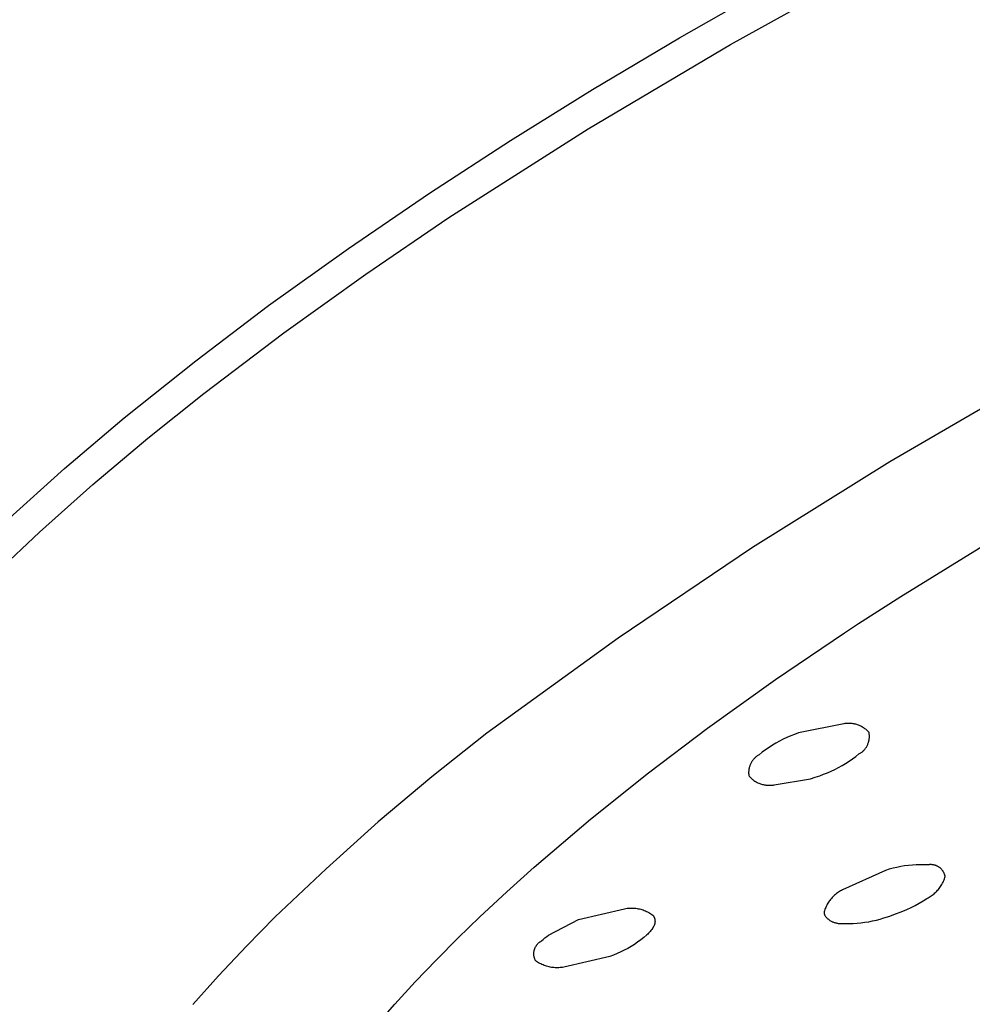
# Model space of a CAD drawing. Units: millimetres. Extents: x -495 to 767, y -913 to 940.
# Drawn here: x -343 to -319, y -268 to -242 of the extents above; entities that cross this region are included whole.
import ezdxf

# ---------------------------------------------------------------- set-up
doc = ezdxf.new("R2010")
doc.units = ezdxf.units.MM
doc.header["$MEASUREMENT"] = 0
doc.layers.add('Default', color=7, linetype='Continuous', true_color=0x000000)

msp = doc.modelspace()

# ---------------------------------------------------------------- linework, layer by layer
at = {"layer": 'Default', "color": 7, "true_color": 0xffffff}
for p, q in [((-324.845, -242.752), (-320.852, -240.545)), ((-326.171, -242.587), (-323.899, -241.291)), ((-328.419, -243.925), (-326.171, -242.587)), ((-328.529, -244.937), (-324.845, -242.752)), ((-330.544, -245.245), (-328.419, -243.925)), ((-332.141, -247.241), (-328.529, -244.937)), ((-332.641, -246.608), (-330.544, -245.245)), ((-334.744, -248.039), (-332.641, -246.608)), ((-334.297, -248.705), (-332.141, -247.241)), ((-336.812, -249.521), (-334.744, -248.039)), ((-336.415, -250.225), (-334.297, -248.705)), ((-338.701, -250.949), (-336.812, -249.521)), ((-338.493, -251.799), (-336.415, -250.225)), ((-340.551, -252.428), (-338.701, -250.949)), ((-317.089, -251.463), (-320.721, -253.566)), ((-339.944, -252.957), (-338.493, -251.799)), ((-342.096, -253.739), (-340.551, -252.428)), ((-341.363, -254.154), (-339.944, -252.957)), ((-320.721, -253.566), (-324.279, -255.791)), ((-343.609, -255.103), (-342.096, -253.739)), ((-342.75, -255.388), (-341.363, -254.154)), ((-344.102, -256.66), (-342.75, -255.388)), ((-320.435, -257.057), (-317.742, -255.399)), ((-324.279, -255.791), (-327.758, -258.137)), ((-321.529, -257.763), (-320.435, -257.057)), ((-321.892, -258.002), (-321.529, -257.763)), ((-327.758, -258.137), (-331.156, -260.6)), ((-323.683, -259.214), (-321.892, -258.002)), ((-325.441, -260.473), (-323.683, -259.214)), ((-326.974, -261.631), (-325.441, -260.473)), ((-321.908, -260.357), (-323.088, -260.595)), ((-321.885, -260.353), (-321.908, -260.357)), ((-321.861, -260.35), (-321.885, -260.353)), ((-321.837, -260.348), (-321.861, -260.35)), ((-321.813, -260.347), (-321.837, -260.348)), ((-321.789, -260.346), (-321.813, -260.347)), ((-321.765, -260.346), (-321.789, -260.346)), ((-321.741, -260.347), (-321.765, -260.346)), ((-321.717, -260.349), (-321.741, -260.347)), ((-321.693, -260.352), (-321.717, -260.349)), ((-321.669, -260.355), (-321.693, -260.352)), ((-321.646, -260.36), (-321.669, -260.355)), ((-321.622, -260.365), (-321.646, -260.36)), ((-321.599, -260.371), (-321.622, -260.365)), ((-321.576, -260.377), (-321.599, -260.371)), ((-321.553, -260.385), (-321.576, -260.377)), ((-321.531, -260.393), (-321.553, -260.385)), ((-321.508, -260.402), (-321.531, -260.393)), ((-321.487, -260.412), (-321.508, -260.402)), ((-321.465, -260.422), (-321.487, -260.412)), ((-321.444, -260.434), (-321.465, -260.422)), ((-321.423, -260.446), (-321.444, -260.434)), ((-321.403, -260.458), (-321.423, -260.446)), ((-321.383, -260.472), (-321.403, -260.458)), ((-321.363, -260.486), (-321.383, -260.472)), ((-321.344, -260.5), (-321.363, -260.486)), ((-331.156, -260.6), (-332.58, -261.729)), ((-323.384, -260.713), (-323.48, -260.758)), ((-323.287, -260.67), (-323.384, -260.713)), ((-323.188, -260.631), (-323.287, -260.67)), ((-323.088, -260.595), (-323.188, -260.631)), ((-321.326, -260.516), (-321.344, -260.5)), ((-321.308, -260.532), (-321.326, -260.516)), ((-321.29, -260.548), (-321.308, -260.532)), ((-321.274, -260.565), (-321.29, -260.548)), ((-321.257, -260.583), (-321.274, -260.565)), ((-321.254, -260.6), (-321.257, -260.583)), ((-321.252, -260.618), (-321.254, -260.6)), ((-321.25, -260.636), (-321.252, -260.618)), ((-321.252, -260.76), (-321.25, -260.742)), ((-321.248, -260.653), (-321.25, -260.636)), ((-321.25, -260.742), (-321.248, -260.725)), ((-321.247, -260.671), (-321.248, -260.653)), ((-321.248, -260.725), (-321.247, -260.707)), ((-321.247, -260.689), (-321.247, -260.671)), ((-321.247, -260.707), (-321.247, -260.689)), ((-323.848, -260.969), (-323.936, -261.029)), ((-323.759, -260.912), (-323.848, -260.969)), ((-323.668, -260.858), (-323.759, -260.912)), ((-323.575, -260.806), (-323.668, -260.858)), ((-323.48, -260.758), (-323.575, -260.806)), ((-321.355, -261.003), (-321.345, -260.989)), ((-321.345, -260.989), (-321.334, -260.974)), ((-321.334, -260.974), (-321.325, -260.959)), ((-321.325, -260.959), (-321.316, -260.944)), ((-321.316, -260.944), (-321.307, -260.928)), ((-321.307, -260.928), (-321.299, -260.912)), ((-321.299, -260.912), (-321.292, -260.896)), ((-321.292, -260.896), (-321.285, -260.88)), ((-321.285, -260.88), (-321.278, -260.863)), ((-321.278, -260.863), (-321.272, -260.846)), ((-321.272, -260.846), (-321.267, -260.829)), ((-321.267, -260.829), (-321.263, -260.812)), ((-321.263, -260.812), (-321.259, -260.795)), ((-321.259, -260.795), (-321.255, -260.777)), ((-321.255, -260.777), (-321.252, -260.76)), ((-324.223, -261.25), (-324.236, -261.263)), ((-324.21, -261.236), (-324.223, -261.25)), ((-324.196, -261.224), (-324.21, -261.236)), ((-324.182, -261.211), (-324.196, -261.224)), ((-324.167, -261.2), (-324.182, -261.211)), ((-324.152, -261.188), (-324.167, -261.2)), ((-324.137, -261.178), (-324.152, -261.188)), ((-324.121, -261.167), (-324.137, -261.178)), ((-324.105, -261.158), (-324.121, -261.167)), ((-324.022, -261.092), (-324.105, -261.158)), ((-323.936, -261.029), (-324.022, -261.092)), ((-321.686, -261.268), (-321.6, -261.206)), ((-321.6, -261.206), (-321.517, -261.14)), ((-321.517, -261.14), (-321.501, -261.131)), ((-321.501, -261.131), (-321.486, -261.122)), ((-321.486, -261.122), (-321.471, -261.112)), ((-321.471, -261.112), (-321.457, -261.102)), ((-321.457, -261.102), (-321.443, -261.091)), ((-321.443, -261.091), (-321.429, -261.08)), ((-321.429, -261.08), (-321.415, -261.068)), ((-321.415, -261.068), (-321.403, -261.056)), ((-321.403, -261.056), (-321.39, -261.043)), ((-321.39, -261.043), (-321.378, -261.03)), ((-321.378, -261.03), (-321.366, -261.017)), ((-321.366, -261.017), (-321.355, -261.003)), ((-324.359, -261.492), (-324.364, -261.511)), ((-324.354, -261.474), (-324.359, -261.492)), ((-324.349, -261.456), (-324.354, -261.474)), ((-324.343, -261.439), (-324.349, -261.456)), ((-324.336, -261.421), (-324.343, -261.439)), ((-324.328, -261.404), (-324.336, -261.421)), ((-324.32, -261.387), (-324.328, -261.404)), ((-324.312, -261.37), (-324.32, -261.387)), ((-324.303, -261.354), (-324.312, -261.37)), ((-324.293, -261.338), (-324.303, -261.354)), ((-324.283, -261.322), (-324.293, -261.338)), ((-324.272, -261.307), (-324.283, -261.322)), ((-324.26, -261.292), (-324.272, -261.307)), ((-324.249, -261.277), (-324.26, -261.292)), ((-324.236, -261.263), (-324.249, -261.277)), ((-322.141, -261.54), (-322.047, -261.491)), ((-322.047, -261.491), (-321.954, -261.44)), ((-321.954, -261.44), (-321.863, -261.386)), ((-321.863, -261.386), (-321.773, -261.328)), ((-321.773, -261.328), (-321.686, -261.268)), ((-332.58, -261.729), (-333.97, -262.9)), ((-328.474, -262.83), (-326.974, -261.631)), ((-324.374, -261.585), (-324.376, -261.604)), ((-324.376, -261.604), (-324.376, -261.622)), ((-324.376, -261.622), (-324.376, -261.641)), ((-324.376, -261.641), (-324.375, -261.66)), ((-324.375, -261.66), (-324.373, -261.679)), ((-324.373, -261.566), (-324.374, -261.585)), ((-324.37, -261.548), (-324.373, -261.566)), ((-324.373, -261.679), (-324.371, -261.697)), ((-324.371, -261.697), (-324.363, -261.715)), ((-324.367, -261.529), (-324.37, -261.548)), ((-324.364, -261.511), (-324.367, -261.529)), ((-324.363, -261.715), (-324.347, -261.733)), ((-324.347, -261.733), (-324.33, -261.75)), ((-324.33, -261.75), (-324.313, -261.766)), ((-322.772, -261.782), (-322.652, -261.744)), ((-322.652, -261.744), (-322.533, -261.702)), ((-322.533, -261.702), (-322.433, -261.666)), ((-322.433, -261.666), (-322.335, -261.627)), ((-322.335, -261.627), (-322.237, -261.585)), ((-322.237, -261.585), (-322.141, -261.54)), ((-324.313, -261.766), (-324.295, -261.782)), ((-324.295, -261.782), (-324.276, -261.798)), ((-324.276, -261.798), (-324.257, -261.812)), ((-324.257, -261.812), (-324.238, -261.826)), ((-324.238, -261.826), (-324.218, -261.84)), ((-324.218, -261.84), (-324.198, -261.852)), ((-324.198, -261.852), (-324.177, -261.864)), ((-324.177, -261.864), (-324.155, -261.875)), ((-324.155, -261.875), (-324.134, -261.886)), ((-324.134, -261.886), (-324.112, -261.896)), ((-324.112, -261.896), (-324.09, -261.905)), ((-324.09, -261.905), (-324.067, -261.913)), ((-324.067, -261.913), (-324.044, -261.92)), ((-324.044, -261.92), (-324.021, -261.927)), ((-324.021, -261.927), (-323.998, -261.933)), ((-323.998, -261.933), (-323.975, -261.938)), ((-323.975, -261.938), (-323.951, -261.942)), ((-323.951, -261.942), (-323.927, -261.946)), ((-323.927, -261.946), (-323.903, -261.948)), ((-323.903, -261.948), (-323.879, -261.95)), ((-323.879, -261.95), (-323.855, -261.951)), ((-323.855, -261.951), (-323.831, -261.951)), ((-323.831, -261.951), (-323.807, -261.951)), ((-323.807, -261.951), (-323.783, -261.949)), ((-323.783, -261.949), (-323.76, -261.947)), ((-323.76, -261.947), (-323.736, -261.944)), ((-323.736, -261.944), (-323.712, -261.94)), ((-323.712, -261.94), (-322.772, -261.782)), ((-333.97, -262.9), (-335.325, -264.112)), ((-329.932, -264.07), (-328.474, -262.83)), ((-320.437, -264.058), (-320.536, -264.078)), ((-320.336, -264.041), (-320.437, -264.058)), ((-320.235, -264.028), (-320.336, -264.041)), ((-320.134, -264.018), (-320.235, -264.028)), ((-320.033, -264.012), (-320.134, -264.018)), ((-319.931, -264.009), (-320.033, -264.012)), ((-319.829, -264.009), (-319.931, -264.009)), ((-319.728, -264.012), (-319.829, -264.009)), ((-319.715, -264.01), (-319.728, -264.012)), ((-319.702, -264.009), (-319.715, -264.01)), ((-319.689, -264.007), (-319.702, -264.009)), ((-319.675, -264.007), (-319.689, -264.007)), ((-319.662, -264.006), (-319.675, -264.007)), ((-319.649, -264.007), (-319.662, -264.006)), ((-319.636, -264.007), (-319.649, -264.007)), ((-319.623, -264.008), (-319.636, -264.007)), ((-319.61, -264.01), (-319.623, -264.008)), ((-319.596, -264.012), (-319.61, -264.01)), ((-319.583, -264.014), (-319.596, -264.012)), ((-319.571, -264.017), (-319.583, -264.014)), ((-319.558, -264.02), (-319.571, -264.017)), ((-319.545, -264.024), (-319.558, -264.02)), ((-319.533, -264.028), (-319.545, -264.024)), ((-319.52, -264.033), (-319.533, -264.028)), ((-319.508, -264.038), (-319.52, -264.033)), ((-319.496, -264.043), (-319.508, -264.038)), ((-319.484, -264.049), (-319.496, -264.043)), ((-319.473, -264.055), (-319.484, -264.049)), ((-319.461, -264.062), (-319.473, -264.055)), ((-335.325, -264.112), (-336.644, -265.363)), ((-330.644, -264.709), (-329.932, -264.07)), ((-320.831, -264.157), (-321.946, -264.662)), ((-320.734, -264.127), (-320.831, -264.157)), ((-320.635, -264.101), (-320.734, -264.127)), ((-320.536, -264.078), (-320.635, -264.101)), ((-319.45, -264.069), (-319.461, -264.062)), ((-319.439, -264.076), (-319.45, -264.069)), ((-319.428, -264.084), (-319.439, -264.076)), ((-319.418, -264.092), (-319.428, -264.084)), ((-319.408, -264.101), (-319.418, -264.092)), ((-319.398, -264.109), (-319.408, -264.101)), ((-319.389, -264.118), (-319.398, -264.109)), ((-319.379, -264.128), (-319.389, -264.118)), ((-319.37, -264.138), (-319.379, -264.128)), ((-319.362, -264.148), (-319.37, -264.138)), ((-319.354, -264.158), (-319.362, -264.148)), ((-319.346, -264.169), (-319.354, -264.158)), ((-319.339, -264.18), (-319.346, -264.169)), ((-319.332, -264.191), (-319.339, -264.18)), ((-319.325, -264.202), (-319.332, -264.191)), ((-319.319, -264.214), (-319.325, -264.202)), ((-319.313, -264.226), (-319.319, -264.214)), ((-319.307, -264.238), (-319.313, -264.226)), ((-319.302, -264.25), (-319.307, -264.238)), ((-319.298, -264.262), (-319.302, -264.25)), ((-319.293, -264.275), (-319.298, -264.262)), ((-319.29, -264.287), (-319.293, -264.275)), ((-319.293, -264.343), (-319.283, -264.313)), ((-319.286, -264.3), (-319.29, -264.287)), ((-319.283, -264.313), (-319.286, -264.3)), ((-319.403, -264.572), (-319.386, -264.545)), ((-319.386, -264.545), (-319.369, -264.518)), ((-319.369, -264.518), (-319.354, -264.49)), ((-319.354, -264.49), (-319.34, -264.461)), ((-319.34, -264.461), (-319.326, -264.433)), ((-319.326, -264.433), (-319.314, -264.403)), ((-319.314, -264.403), (-319.303, -264.374)), ((-319.303, -264.374), (-319.293, -264.343)), ((-331.344, -265.362), (-330.644, -264.709)), ((-322.17, -264.818), (-322.192, -264.839)), ((-322.148, -264.797), (-322.17, -264.818)), ((-322.125, -264.778), (-322.148, -264.797)), ((-322.101, -264.759), (-322.125, -264.778)), ((-322.076, -264.74), (-322.101, -264.759)), ((-322.051, -264.723), (-322.076, -264.74)), ((-322.026, -264.706), (-322.051, -264.723)), ((-322, -264.69), (-322.026, -264.706)), ((-321.973, -264.676), (-322, -264.69)), ((-321.946, -264.662), (-321.973, -264.676)), ((-319.674, -264.836), (-319.647, -264.818)), ((-319.647, -264.818), (-319.622, -264.8)), ((-319.622, -264.8), (-319.596, -264.781)), ((-319.596, -264.781), (-319.572, -264.761)), ((-319.572, -264.761), (-319.548, -264.74)), ((-319.548, -264.74), (-319.525, -264.718)), ((-319.525, -264.718), (-319.502, -264.695)), ((-319.502, -264.695), (-319.481, -264.672)), ((-319.481, -264.672), (-319.46, -264.648)), ((-319.46, -264.648), (-319.44, -264.623)), ((-319.44, -264.623), (-319.421, -264.598)), ((-319.421, -264.598), (-319.403, -264.572)), ((-322.352, -265.061), (-322.366, -265.088)), ((-322.338, -265.034), (-322.352, -265.061)), ((-322.323, -265.008), (-322.338, -265.034)), ((-322.306, -264.982), (-322.323, -265.008)), ((-322.289, -264.957), (-322.306, -264.982)), ((-322.271, -264.932), (-322.289, -264.957)), ((-322.253, -264.908), (-322.271, -264.932)), ((-322.233, -264.884), (-322.253, -264.908)), ((-322.213, -264.862), (-322.233, -264.884)), ((-322.192, -264.839), (-322.213, -264.862)), ((-320.167, -265.116), (-320.062, -265.063)), ((-320.062, -265.063), (-319.958, -265.006)), ((-319.958, -265.006), (-319.857, -264.946)), ((-319.857, -264.946), (-319.757, -264.882)), ((-319.757, -264.882), (-319.729, -264.868)), ((-319.729, -264.868), (-319.701, -264.852)), ((-319.701, -264.852), (-319.674, -264.836)), ((-328.784, -265.425), (-327.589, -265.148)), ((-327.589, -265.148), (-327.557, -265.143)), ((-327.557, -265.143), (-327.525, -265.139)), ((-327.525, -265.139), (-327.493, -265.135)), ((-327.493, -265.135), (-327.46, -265.133)), ((-327.46, -265.133), (-327.428, -265.132)), ((-327.428, -265.132), (-327.396, -265.132)), ((-327.396, -265.132), (-327.364, -265.133)), ((-327.364, -265.133), (-327.331, -265.135)), ((-327.331, -265.135), (-327.299, -265.139)), ((-327.299, -265.139), (-327.267, -265.143)), ((-327.267, -265.143), (-327.236, -265.149)), ((-327.236, -265.149), (-327.204, -265.155)), ((-327.204, -265.155), (-327.173, -265.163)), ((-327.173, -265.163), (-327.142, -265.172)), ((-327.142, -265.172), (-327.111, -265.182)), ((-327.111, -265.182), (-327.081, -265.193)), ((-327.081, -265.193), (-327.051, -265.205)), ((-327.051, -265.205), (-327.021, -265.218)), ((-327.021, -265.218), (-326.992, -265.232)), ((-326.992, -265.232), (-326.963, -265.247)), ((-326.963, -265.247), (-326.935, -265.263)), ((-326.935, -265.263), (-326.908, -265.279)), ((-326.908, -265.279), (-326.881, -265.297)), ((-326.881, -265.297), (-326.855, -265.316)), ((-326.855, -265.316), (-326.849, -265.324)), ((-326.849, -265.324), (-326.844, -265.332)), ((-326.844, -265.332), (-326.839, -265.34)), ((-322.41, -265.202), (-322.419, -265.231)), ((-322.419, -265.231), (-322.419, -265.238)), ((-322.419, -265.238), (-322.419, -265.246)), ((-322.419, -265.246), (-322.419, -265.253)), ((-322.419, -265.253), (-322.418, -265.26)), ((-322.418, -265.26), (-322.417, -265.267)), ((-322.417, -265.267), (-322.416, -265.274)), ((-322.416, -265.274), (-322.415, -265.281)), ((-322.415, -265.281), (-322.414, -265.288)), ((-322.414, -265.288), (-322.412, -265.295)), ((-322.412, -265.295), (-322.41, -265.302)), ((-322.401, -265.173), (-322.41, -265.202)), ((-322.41, -265.302), (-322.407, -265.309)), ((-322.407, -265.309), (-322.405, -265.316)), ((-322.405, -265.316), (-322.402, -265.323)), ((-322.402, -265.323), (-322.399, -265.329)), ((-322.39, -265.144), (-322.401, -265.173)), ((-322.399, -265.329), (-322.396, -265.336)), ((-322.378, -265.116), (-322.39, -265.144)), ((-322.366, -265.088), (-322.378, -265.116)), ((-320.719, -265.339), (-320.569, -265.286)), ((-320.569, -265.286), (-320.421, -265.229)), ((-320.421, -265.229), (-320.274, -265.166)), ((-320.274, -265.166), (-320.167, -265.116)), ((-336.644, -265.363), (-337.388, -266.117)), ((-331.91, -265.911), (-331.344, -265.362)), ((-329.562, -265.834), (-328.784, -265.425)), ((-326.839, -265.34), (-326.834, -265.348)), ((-326.834, -265.348), (-326.83, -265.357)), ((-326.83, -265.357), (-326.826, -265.365)), ((-326.824, -265.588), (-326.828, -265.597)), ((-326.826, -265.365), (-326.822, -265.374)), ((-326.82, -265.579), (-326.824, -265.588)), ((-326.822, -265.374), (-326.819, -265.383)), ((-326.817, -265.57), (-326.82, -265.579)), ((-326.819, -265.383), (-326.815, -265.392)), ((-326.814, -265.561), (-326.817, -265.57)), ((-326.815, -265.392), (-326.813, -265.401)), ((-326.811, -265.552), (-326.814, -265.561)), ((-326.813, -265.401), (-326.81, -265.41)), ((-326.809, -265.543), (-326.811, -265.552)), ((-326.81, -265.41), (-326.808, -265.42)), ((-326.807, -265.534), (-326.809, -265.543)), ((-326.808, -265.42), (-326.806, -265.429)), ((-326.805, -265.524), (-326.807, -265.534)), ((-326.806, -265.429), (-326.804, -265.439)), ((-326.804, -265.515), (-326.805, -265.524)), ((-326.804, -265.439), (-326.803, -265.448)), ((-326.803, -265.505), (-326.804, -265.515)), ((-326.803, -265.448), (-326.802, -265.458)), ((-326.802, -265.496), (-326.803, -265.505)), ((-326.802, -265.458), (-326.802, -265.467)), ((-326.802, -265.467), (-326.801, -265.477)), ((-326.801, -265.486), (-326.802, -265.496)), ((-326.801, -265.477), (-326.801, -265.486)), ((-322.396, -265.336), (-322.385, -265.349)), ((-322.385, -265.349), (-322.374, -265.362)), ((-322.374, -265.362), (-322.362, -265.375)), ((-322.362, -265.375), (-322.35, -265.387)), ((-322.35, -265.387), (-322.338, -265.399)), ((-322.338, -265.399), (-322.325, -265.41)), ((-322.325, -265.41), (-322.311, -265.421)), ((-322.311, -265.421), (-322.298, -265.432)), ((-322.298, -265.432), (-322.284, -265.442)), ((-322.284, -265.442), (-322.269, -265.452)), ((-322.269, -265.452), (-322.254, -265.461)), ((-322.254, -265.461), (-322.239, -265.469)), ((-322.239, -265.469), (-322.224, -265.477)), ((-322.224, -265.477), (-322.209, -265.485)), ((-322.209, -265.485), (-322.193, -265.492)), ((-322.193, -265.492), (-322.177, -265.498)), ((-322.177, -265.498), (-322.161, -265.504)), ((-322.161, -265.504), (-322.144, -265.509)), ((-322.144, -265.509), (-322.128, -265.514)), ((-322.128, -265.514), (-322.111, -265.518)), ((-322.111, -265.518), (-322.094, -265.522)), ((-322.094, -265.522), (-322.077, -265.525)), ((-322.077, -265.525), (-322.06, -265.528)), ((-322.06, -265.528), (-322.043, -265.529)), ((-322.043, -265.529), (-322.026, -265.531)), ((-322.026, -265.531), (-322.008, -265.531)), ((-322.008, -265.531), (-321.991, -265.532)), ((-321.991, -265.532), (-321.974, -265.531)), ((-321.974, -265.531), (-321.872, -265.534)), ((-321.872, -265.534), (-321.771, -265.534)), ((-321.771, -265.534), (-321.669, -265.531)), ((-321.669, -265.531), (-321.568, -265.524)), ((-321.568, -265.524), (-321.467, -265.514)), ((-321.467, -265.514), (-321.366, -265.501)), ((-321.366, -265.501), (-321.266, -265.485)), ((-321.266, -265.485), (-321.166, -265.465)), ((-321.166, -265.465), (-321.067, -265.442)), ((-321.067, -265.442), (-320.969, -265.416)), ((-320.969, -265.416), (-320.871, -265.387)), ((-320.871, -265.387), (-320.719, -265.339)), ((-329.608, -265.869), (-329.562, -265.834)), ((-327.012, -265.829), (-327.09, -265.894)), ((-326.99, -265.807), (-327.012, -265.829)), ((-326.968, -265.784), (-326.99, -265.807)), ((-326.947, -265.761), (-326.968, -265.784)), ((-326.926, -265.737), (-326.947, -265.761)), ((-326.907, -265.712), (-326.926, -265.737)), ((-326.888, -265.686), (-326.907, -265.712)), ((-326.87, -265.66), (-326.888, -265.686)), ((-326.864, -265.653), (-326.87, -265.66)), ((-326.858, -265.646), (-326.864, -265.653)), ((-326.852, -265.638), (-326.858, -265.646)), ((-326.847, -265.63), (-326.852, -265.638)), ((-326.842, -265.622), (-326.847, -265.63)), ((-326.837, -265.614), (-326.842, -265.622)), ((-326.832, -265.605), (-326.837, -265.614)), ((-326.828, -265.597), (-326.832, -265.605)), ((-332.466, -266.47), (-331.91, -265.911)), ((-329.876, -266.106), (-329.869, -266.095)), ((-329.869, -266.095), (-329.861, -266.084)), ((-329.861, -266.084), (-329.853, -266.074)), ((-329.853, -266.074), (-329.844, -266.064)), ((-329.844, -266.064), (-329.835, -266.054)), ((-329.835, -266.054), (-329.826, -266.045)), ((-329.826, -266.045), (-329.816, -266.036)), ((-329.816, -266.036), (-329.806, -266.027)), ((-329.806, -266.027), (-329.796, -266.019)), ((-329.796, -266.019), (-329.785, -266.011)), ((-329.785, -266.011), (-329.774, -266.003)), ((-329.774, -266.003), (-329.763, -265.996)), ((-329.763, -265.996), (-329.752, -265.989)), ((-329.752, -265.989), (-329.74, -265.983)), ((-329.74, -265.983), (-329.698, -265.943)), ((-329.698, -265.943), (-329.654, -265.905)), ((-329.654, -265.905), (-329.608, -265.869)), ((-327.335, -266.073), (-327.421, -266.126)), ((-327.251, -266.016), (-327.335, -266.073)), ((-327.17, -265.956), (-327.251, -266.016)), ((-327.09, -265.894), (-327.17, -265.956)), ((-337.388, -266.117), (-338.114, -266.888)), ((-329.941, -266.304), (-329.94, -266.291)), ((-329.941, -266.317), (-329.941, -266.304)), ((-329.941, -266.331), (-329.941, -266.317)), ((-329.94, -266.344), (-329.941, -266.331)), ((-329.94, -266.291), (-329.939, -266.278)), ((-329.939, -266.357), (-329.94, -266.344)), ((-329.939, -266.278), (-329.937, -266.265)), ((-329.937, -266.265), (-329.935, -266.252)), ((-329.935, -266.252), (-329.933, -266.239)), ((-329.933, -266.239), (-329.93, -266.226)), ((-329.93, -266.226), (-329.926, -266.213)), ((-329.926, -266.213), (-329.923, -266.2)), ((-329.923, -266.2), (-329.918, -266.188)), ((-329.918, -266.188), (-329.913, -266.175)), ((-329.913, -266.175), (-329.908, -266.163)), ((-329.908, -266.163), (-329.903, -266.151)), ((-329.903, -266.151), (-329.897, -266.14)), ((-329.897, -266.14), (-329.89, -266.128)), ((-329.89, -266.128), (-329.884, -266.117)), ((-329.884, -266.117), (-329.876, -266.106)), ((-327.874, -266.351), (-327.968, -266.386)), ((-327.78, -266.312), (-327.874, -266.351)), ((-327.688, -266.27), (-327.78, -266.312)), ((-327.597, -266.225), (-327.688, -266.27)), ((-327.508, -266.177), (-327.597, -266.225)), ((-327.421, -266.126), (-327.508, -266.177)), ((-333.011, -267.04), (-332.466, -266.47)), ((-329.937, -266.37), (-329.939, -266.357)), ((-329.935, -266.383), (-329.937, -266.37)), ((-329.933, -266.396), (-329.935, -266.383)), ((-329.93, -266.409), (-329.933, -266.396)), ((-329.927, -266.422), (-329.93, -266.409)), ((-329.923, -266.434), (-329.927, -266.422)), ((-329.918, -266.447), (-329.923, -266.434)), ((-329.914, -266.459), (-329.918, -266.447)), ((-329.909, -266.472), (-329.914, -266.459)), ((-329.903, -266.484), (-329.909, -266.472)), ((-329.897, -266.495), (-329.903, -266.484)), ((-329.871, -266.514), (-329.897, -266.495)), ((-329.844, -266.532), (-329.871, -266.514)), ((-329.816, -266.549), (-329.844, -266.532)), ((-329.788, -266.565), (-329.816, -266.549)), ((-329.76, -266.58), (-329.788, -266.565)), ((-329.73, -266.593), (-329.76, -266.58)), ((-329.701, -266.606), (-329.73, -266.593)), ((-329.671, -266.618), (-329.701, -266.606)), ((-327.968, -266.386), (-329.163, -266.662)), ((-329.641, -266.629), (-329.671, -266.618)), ((-329.61, -266.639), (-329.641, -266.629)), ((-329.579, -266.648), (-329.61, -266.639)), ((-329.547, -266.655), (-329.579, -266.648)), ((-329.516, -266.662), (-329.547, -266.655)), ((-329.484, -266.668), (-329.516, -266.662)), ((-329.452, -266.672), (-329.484, -266.668)), ((-329.42, -266.675), (-329.452, -266.672)), ((-329.388, -266.678), (-329.42, -266.675)), ((-329.355, -266.679), (-329.388, -266.678)), ((-329.323, -266.679), (-329.355, -266.679)), ((-329.291, -266.678), (-329.323, -266.679)), ((-329.259, -266.676), (-329.291, -266.678)), ((-329.227, -266.672), (-329.259, -266.676)), ((-329.195, -266.668), (-329.227, -266.672)), ((-329.163, -266.662), (-329.195, -266.668)), ((-338.114, -266.888), (-338.775, -267.631)), ((-333.542, -267.621), (-333.011, -267.04)), ((-334.041, -268.194), (-333.542, -267.621))]:
    msp.add_line(p, q, dxfattribs=at)

doc.saveas('drawing.dxf')
